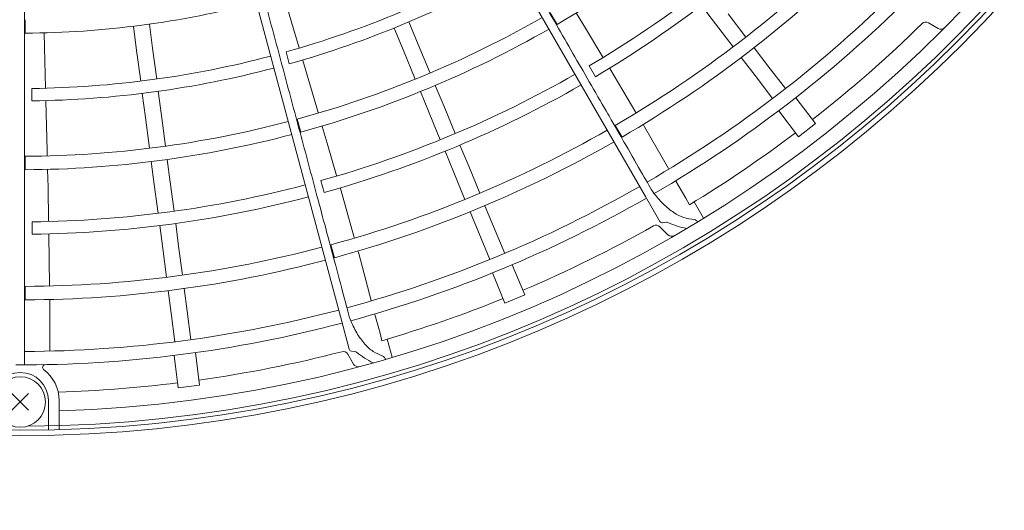
# Model space of a CAD drawing. Extents: x 0 to 420, y 0 to 297.
# Drawn here: x 118 to 131, y 155 to 161 of the extents above; entities that cross this region are included whole.
import ezdxf

# ---------------------------------------------------------------- set-up
doc = ezdxf.new("R2010")
doc.units = 0
doc.layers.get('0').update_dxf_attribs({"linetype": 'CONTINUOUS'})
doc.layers.add('DD0', color=7, linetype='CONTINUOUS')
doc.layers.add('M0', color=3, linetype='CONTINUOUS')
doc.styles.get("Standard").update_dxf_attribs({"font": 'txt', "bigfont": 'BIGFONT'})
doc.dimstyles.new('LEADSTYL', dxfattribs={"dimtxt": 3.2, "dimasz": 3, "dimexe": 0.18, "dimexo": 0.0625, "dimgap": 1, "dimtad": 0, "dimtih": 1, "dimtoh": 1, "dimdec": 4, "dimzin": 0, "dimdsep": 46, "dimtxsty": 'STANDARD', "dimblk1": 'OPEN', "dimblk2": 'OPEN', "dimsah": 1, "dimcen": 0.09, "dimadec": 0, "dimazin": 0, "dimtfac": 1, "dimtdec": 4, "dimtofl": 0, "dimtmove": 0, "dimatfit": 3, "dimfxl": 1, "dimtolj": 1, "dimtzin": 0, "dimarcsym": 0})

# ---------------------------------------------------------------- blocks, each defined once
blk = doc.blocks.new('_OPEN')
at = {"color": 0, "lineweight": 13}
for p, q in [((-0.965926, 0.258819), (0, 0)), ((0, 0), (-1, 0)), ((0, 0), (-0.965926, -0.258819))]:
    blk.add_line(p, q, dxfattribs=at)

msp = doc.modelspace()

# ---------------------------------------------------------------- linework, layer by layer
at = {"layer": 'M0', "linetype": 'CONTINUOUS', "lineweight": 13}
for p, q in [((120.604983, 168.153858), (126.00678, 158.797671)), ((119.249062, 167.608043), (122.045238, 157.172572)), ((121.389865, 161.06862), (121.288703, 161.416917)), ((126.915328, 161.049221), (126.733411, 161.2863)), ((117.917487, 161.10102), (117.917642, 160.925993)), ((124.76402, 161.191594), (124.8516, 161.040054)), ((125.222621, 160.990985), (125.10482, 161.183246)), ((127.313459, 160.875379), (127.081955, 161.17708)), ((119.371302, 160.701604), (119.329874, 161.016277)), ((119.579535, 160.729019), (119.538108, 161.043692)), ((121.487935, 160.737029), (121.389865, 161.06862)), ((122.848187, 160.69932), (122.726751, 160.992494)), ((123.04223, 160.779695), (122.920793, 161.072869)), ((125.449339, 160.614736), (125.222621, 160.990985)), ((127.146831, 160.747521), (126.915328, 161.049221)), ((129.822203, 160.98809), (129.694897, 161.06159)), ((118.164746, 160.923865), (118.164502, 160.923668)), ((118.173406, 160.561086), (118.165836, 160.923698)), ((119.632257, 160.328553), (119.579535, 160.729019)), ((123.196768, 160.406607), (123.04223, 160.779695)), ((127.600029, 160.501914), (127.419987, 160.736549)), ((119.424024, 160.301139), (119.371302, 160.701604)), ((121.318621, 160.681507), (121.360997, 160.526155)), ((123.002726, 160.326232), (122.848187, 160.69932)), ((127.4334, 160.374056), (127.253358, 160.608691)), ((118.182312, 160.215412), (118.173406, 160.561086)), ((121.535854, 160.569895), (121.535901, 160.569663)), ((121.720156, 159.952041), (121.53731, 160.57008)), ((125.2702, 160.498374), (125.350993, 160.35908)), ((125.540243, 160.464526), (125.540808, 160.46459)), ((125.880511, 159.893954), (125.540858, 160.46462)), ((127.829165, 160.203298), (127.600029, 160.501914)), ((127.662537, 160.075439), (127.4334, 160.374056)), ((118.004396, 160.205603), (118.005121, 160.044577)), ((123.378101, 159.96883), (123.263737, 160.244931)), ((119.486455, 159.826928), (119.445035, 160.141543)), ((119.694688, 159.854343), (119.653269, 160.168957)), ((123.184059, 159.888455), (123.069694, 160.164557)), ((128.222676, 159.747966), (127.963327, 160.085956)), ((118.185341, 160.04157), (118.185326, 160.041334)), ((118.20345, 159.397068), (118.186795, 160.041372)), ((121.738041, 159.89153), (121.720156, 159.952041)), ((123.523635, 159.61748), (123.378101, 159.96883)), ((119.539165, 159.426555), (119.486455, 159.826928)), ((119.747398, 159.453969), (119.694688, 159.854343)), ((121.464417, 159.806574), (121.509792, 159.637531)), ((123.329593, 159.537104), (123.184059, 159.888455)), ((128.000504, 159.577489), (127.741156, 159.915478)), ((121.790416, 159.71025), (121.790757, 159.710103)), ((121.85547, 159.494106), (121.791444, 159.710305)), ((125.611386, 159.724458), (125.698876, 159.572866)), ((125.976492, 159.729929), (125.97722, 159.730071)), ((125.991578, 159.707345), (125.977836, 159.730434)), ((126.30669, 159.161705), (125.991578, 159.707345)), ((128.222676, 159.747966), (128.000504, 159.577489)), ((121.977083, 159.071998), (121.85547, 159.494106)), ((123.699614, 159.192629), (123.585257, 159.468713)), ((117.918776, 159.322747), (117.918853, 159.147721)), ((118.205064, 159.33399), (118.20345, 159.397068)), ((123.505572, 159.112254), (123.391214, 159.388338)), ((119.601015, 158.956762), (119.562007, 159.253056)), ((119.809248, 158.984177), (119.77024, 159.280471)), ((123.845144, 158.84129), (123.699614, 159.192629)), ((118.208736, 159.145332), (118.209027, 159.145101)), ((118.215631, 158.919715), (118.209744, 159.145118)), ((123.651101, 158.760915), (123.505572, 159.112254)), ((118.22385, 158.480514), (118.215631, 158.919715)), ((119.650653, 158.579717), (119.601015, 158.956762)), ((119.858887, 158.607131), (119.809248, 158.984177)), ((121.773931, 159.005966), (121.815919, 158.850508)), ((126.401013, 158.996566), (126.401727, 158.996708)), ((126.528851, 158.777017), (126.401915, 158.996815)), ((122.026012, 158.903379), (122.026574, 158.903295)), ((122.207011, 158.264181), (122.02663, 158.903311)), ((126.00678, 158.797671), (126.008652, 158.80026)), ((126.00678, 158.797671), (126.193221, 158.474746)), ((126.100625, 158.853361), (126.102891, 158.853898)), ((124.025289, 158.406382), (123.91211, 158.67962)), ((126.577956, 158.690851), (126.528851, 158.777017)), ((126.760781, 158.515403), (126.638194, 158.727671)), ((123.831246, 158.326006), (123.718067, 158.599245)), ((118.01053, 158.469312), (118.010852, 158.308283)), ((119.710677, 158.123796), (119.671671, 158.420071)), ((119.91891, 158.151211), (119.879905, 158.447486)), ((124.16933, 158.058636), (124.025289, 158.406382)), ((126.297576, 158.300851), (126.193631, 158.404795)), ((126.227641, 158.457485), (126.277859, 158.463415)), ((118.227471, 158.304977), (118.227992, 158.30475)), ((118.236865, 157.640714), (118.22805, 158.304751)), ((123.975287, 157.978261), (123.831246, 158.326006)), ((119.968547, 157.774178), (119.91891, 158.151211)), ((121.903187, 158.170115), (121.948461, 158.001045)), ((119.760314, 157.746764), (119.710677, 158.123796)), ((122.257269, 158.080904), (122.258008, 158.080852)), ((122.265995, 158.055185), (122.258697, 158.081043)), ((122.429148, 157.446579), (122.265995, 158.055185)), ((124.431583, 157.516972), (124.26855, 157.910569)), ((124.17286, 157.409804), (124.009827, 157.803402)), ((117.919048, 157.628488), (117.919021, 157.453461)), ((119.821758, 157.280049), (119.783155, 157.57327)), ((120.029991, 157.307463), (119.991388, 157.600684)), ((124.17286, 157.409804), (124.431583, 157.516972)), ((118.237975, 157.450673), (118.238676, 157.450432)), ((118.239748, 157.423572), (118.239391, 157.450438)), ((118.239823, 156.793477), (118.239748, 157.423572)), ((119.870888, 156.906871), (119.821758, 157.280049)), ((120.079121, 156.934287), (120.029991, 157.307463)), ((122.477515, 157.262655), (122.478243, 157.262607)), ((122.544174, 157.0175), (122.478452, 157.262662)), ((122.045238, 157.172572), (122.047716, 157.174588)), ((122.045238, 157.172572), (122.141747, 156.812396)), ((122.150299, 157.202076), (122.152627, 157.202008)), ((122.569305, 156.921561), (122.544174, 157.0175)), ((122.700491, 156.704772), (122.63702, 156.941536)), ((119.914601, 156.30665), (119.858994, 156.729031)), ((120.192246, 156.343202), (120.136638, 156.765584)), ((122.197539, 156.617417), (122.124039, 156.744723)), ((122.170527, 156.786814), (122.220568, 156.779545)), ((117.907193, 156.629476), (117.909424, 156.628808)), ((118.238939, 156.603301), (118.239629, 156.603067)), ((120.192246, 156.343202), (119.914601, 156.30665)), ((117.745916, 156.015342), (117.962251, 156.231677)), ((117.745916, 156.231677), (117.962251, 156.015342)), ((118.221637, 155.759491), (118.221637, 156.140636)), ((118.361657, 155.763039), (118.361657, 156.140636))]:
    msp.add_line(p, q, dxfattribs=at)
for centre, radius in [((117.854084, 173.030571), 17.345), ((117.854084, 173.030571), 17.27499), ((117.854084, 156.12351), 0.329047)]:
    msp.add_circle(centre, radius, dxfattribs=at)
for centre, radius, start, end in [((117.854084, 173.030571), 17.222482, 270.314649, 629.685352), ((117.854084, 173.030571), 17.029955, 271.707938, 450), ((117.854084, 173.030571), 13.883001, 300.267305, 314.768851), ((117.854084, 173.030571), 14.562099, 300.615564, 314.779631), ((117.854084, 173.030571), 14.723122, 300.610085, 314.782041), ((117.854084, 173.030571), 15.40222, 300.241666, 314.791651), ((117.854084, 173.030571), 12.825849, 285.671494, 299.749799), ((117.854084, 173.030571), 15.577245, 300.238851, 314.793992), ((117.854084, 173.030571), 12.986872, 285.666366, 299.752902), ((117.854084, 173.030571), 16.249342, 300.195128, 314.802513), ((117.854084, 173.030571), 16.424367, 300.205806, 314.804618), ((117.854084, 173.030571), 12.104745, 270.300842, 284.734894), ((117.854084, 173.030571), 13.707976, 285.270398, 299.7659), ((117.854084, 173.030571), 13.883001, 285.267305, 299.768851), ((117.854084, 173.030571), 16.784919, 307.977968, 314.462038), ((129.659892, 161.00096), 0.07001, 60, 134.462038), ((129.857208, 161.048721), 0.07001, 240, 315.050821), ((117.854084, 173.030571), 12.825849, 270.671494, 284.749799), ((117.854084, 173.030571), 12.986872, 270.666366, 284.752902), ((117.854084, 173.030571), 14.562099, 285.615564, 299.779631), ((117.854084, 173.030571), 14.723122, 285.610085, 299.782041), ((117.854084, 173.030571), 13.707976, 270.270398, 284.7659), ((117.854084, 173.030571), 13.883001, 270.267305, 284.768851), ((117.854084, 173.030571), 15.40222, 285.241666, 299.791651), ((117.854084, 173.030571), 16.784919, 301.315127, 307.022032), ((117.854084, 173.030571), 15.577245, 285.238851, 299.793992), ((117.854084, 173.030571), 14.562099, 270.615564, 284.779631), ((117.854084, 173.030571), 16.249342, 285.195128, 299.802513), ((117.854084, 173.030571), 14.723122, 270.610085, 284.782041), ((117.854084, 173.030571), 16.424367, 285.205806, 299.804618), ((117.854084, 173.030571), 16.784919, 292.977968, 299.462038), ((126.144127, 158.355291), 0.07001, 45, 119.462038), ((126.223536, 158.492248), 0.035005, 210, 276.734631), ((126.281964, 158.428651), 0.035005, 65.309051, 96.734631), ((126.735259, 159.414596), 1.050151, 245.309051, 259.322635), ((126.347081, 158.350355), 0.07001, 225, 300.050821), ((117.854084, 173.030571), 15.40222, 270.241666, 284.791651), ((117.854084, 173.030571), 15.577245, 270.238851, 284.793992), ((117.854084, 173.030571), 16.784919, 286.315127, 292.022032), ((117.854084, 173.030571), 16.249342, 270.195128, 284.802513), ((117.854084, 173.030571), 16.424367, 269.804618, 284.804618), ((117.854084, 173.030571), 16.784919, 277.977968, 284.462038), ((122.063408, 156.709718), 0.07001, 30, 104.462038), ((122.175559, 156.821456), 0.035005, 195, 261.734631), ((122.215536, 156.744904), 0.035005, 50.309051, 81.734631), ((122.908567, 157.579932), 1.050151, 230.309051, 244.322635), ((118.179995, 156.574425), 0.035005, 91.134585, 233.081992), ((122.258169, 156.652422), 0.07001, 210, 285.050821), ((117.854084, 156.140636), 0.367553, 0, 180), ((117.854084, 156.140636), 0.507573, 0, 53.081992), ((117.854084, 173.030571), 16.784919, 271.708704, 277.022032)]:
    msp.add_arc(centre, radius, start, end, dxfattribs=at)
at = {"layer": 'M0', "linetype": 'CONTINUOUS', "lineweight": 13, "extrusion": (0, 0, -1)}
for points, knots in [([(120.440085, 168.663003), (120.618142, 168.354554), (120.796623, 168.04537), (120.991536, 167.707724), (121.191608, 167.361143), (121.408993, 166.984572), (121.557116, 166.727984), (121.639438, 166.585382), (121.700366, 166.47984), (121.766671, 166.364984), (121.832976, 166.250128), (121.904658, 166.125959), (121.976222, 166.001996), (122.047785, 165.878033), (122.119231, 165.754275), (122.190743, 165.630402), (122.262256, 165.506529), (122.333836, 165.38254), (122.405258, 165.258826), (122.47668, 165.135112), (122.547944, 165.011672), (122.619762, 164.887272), (122.691581, 164.762873), (122.763953, 164.637515), (122.834256, 164.515742), (122.904558, 164.39397), (122.972791, 164.275783), (123.048738, 164.144236), (123.124685, 164.012688), (123.208347, 163.867779), (123.263205, 163.77276), (123.304346, 163.7015), (123.329287, 163.658299), (123.37043, 163.587036), (123.425284, 163.492025), (123.508935, 163.347133), (123.584865, 163.215615), (123.660796, 163.084097), (123.729004, 162.965953), (123.799276, 162.844235), (123.869547, 162.722518), (123.94188, 162.597227), (124.013657, 162.472901), (124.085433, 162.348575), (124.156651, 162.225212), (124.228004, 162.101617), (124.299356, 161.978021), (124.370842, 161.854193), (124.442312, 161.730389), (124.513782, 161.606586), (124.585236, 161.482808), (124.656581, 161.359217), (124.727926, 161.235626), (124.799162, 161.112223), (124.87081, 160.988107), (124.942457, 160.86399), (125.014516, 160.739161), (125.085002, 160.617056), (125.155488, 160.494951), (125.224402, 160.375571), (125.299157, 160.246074), (125.373912, 160.116578), (125.454508, 159.976965), (125.513282, 159.875158), (125.557355, 159.798813), (125.589157, 159.743727), (125.620331, 159.689728), (125.651506, 159.635729), (125.682053, 159.582816), (125.727375, 159.504314), (125.787797, 159.399655), (125.87448, 159.249514), (125.941443, 159.13353), (126.008406, 159.017547), (126.055648, 158.935723), (126.102891, 158.853898)], [0, 0, 0, 0, 1, 1, 1, 2, 2, 2, 3, 3, 3, 4, 4, 4, 5, 5, 5, 6, 6, 6, 7, 7, 7, 8, 8, 8, 9, 9, 9, 10, 10, 10, 11, 11, 11, 12, 12, 12, 13, 13, 13, 14, 14, 14, 15, 15, 15, 16, 16, 16, 17, 17, 17, 18, 18, 18, 19, 19, 19, 20, 20, 20, 21, 21, 21, 22, 22, 22, 23, 23, 23, 24, 24, 24, 25, 25, 25, 25]), ([(119.22156, 168.142518), (119.313717, 167.798494), (119.406094, 167.453652), (119.506976, 167.077063), (119.610528, 166.690509), (119.723043, 166.270506), (119.799709, 165.984324), (119.842317, 165.825275), (119.873853, 165.707559), (119.908172, 165.579456), (119.942491, 165.451353), (119.979593, 165.312862), (120.016634, 165.174601), (120.053676, 165.03634), (120.090656, 164.898307), (120.127671, 164.760146), (120.164686, 164.621985), (120.201736, 164.483696), (120.238705, 164.345711), (120.275673, 164.207727), (120.312561, 164.070048), (120.349735, 163.9313), (120.386909, 163.792552), (120.424371, 163.652734), (120.460761, 163.516915), (120.497151, 163.381096), (120.53247, 163.249276), (120.571782, 163.102555), (120.611094, 162.955833), (120.6544, 162.794209), (120.682796, 162.688228), (120.704091, 162.608749), (120.717002, 162.560565), (120.738299, 162.481081), (120.766692, 162.37511), (120.809993, 162.213505), (120.849296, 162.066816), (120.8886, 161.920127), (120.923907, 161.788355), (120.960281, 161.652597), (120.996655, 161.51684), (121.034096, 161.377097), (121.071248, 161.23843), (121.108401, 161.099763), (121.145264, 160.962171), (121.182196, 160.82432), (121.219128, 160.686469), (121.256129, 160.548358), (121.293121, 160.410275), (121.330113, 160.272192), (121.367097, 160.134138), (121.404023, 159.996293), (121.44095, 159.858448), (121.477819, 159.720812), (121.514902, 159.582381), (121.551984, 159.443951), (121.589279, 159.304725), (121.625761, 159.168537), (121.662242, 159.03235), (121.69791, 158.8992), (121.736601, 158.754769), (121.775293, 158.610337), (121.817009, 158.454622), (121.847429, 158.341071), (121.870242, 158.255921), (121.886703, 158.194481), (121.902839, 158.134253), (121.918975, 158.074025), (121.934786, 158.01501), (121.958246, 157.927452), (121.989522, 157.810721), (122.034392, 157.64326), (122.069054, 157.513898), (122.103717, 157.384536), (122.128172, 157.293272), (122.152627, 157.202008)], [0, 0, 0, 0, 1, 1, 1, 2, 2, 2, 3, 3, 3, 4, 4, 4, 5, 5, 5, 6, 6, 6, 7, 7, 7, 8, 8, 8, 9, 9, 9, 10, 10, 10, 11, 11, 11, 12, 12, 12, 13, 13, 13, 14, 14, 14, 15, 15, 15, 16, 16, 16, 17, 17, 17, 18, 18, 18, 19, 19, 19, 20, 20, 20, 21, 21, 21, 22, 22, 22, 23, 23, 23, 24, 24, 24, 25, 25, 25, 25]), ([(117.909843, 167.955145), (117.90982, 167.598992), (117.909797, 167.241991), (117.909774, 166.852124), (117.90975, 166.45194), (117.909726, 166.017127), (117.909711, 165.720854), (117.909702, 165.556197), (117.909697, 165.43433), (117.909691, 165.301709), (117.909685, 165.169089), (117.909678, 165.025714), (117.909673, 164.882577), (117.909667, 164.73944), (117.909662, 164.59654), (117.909657, 164.453507), (117.909652, 164.310473), (117.909648, 164.167306), (117.909644, 164.024455), (117.90964, 163.881605), (117.909636, 163.73907), (117.909633, 163.595428), (117.90963, 163.451786), (117.909628, 163.307036), (117.909625, 163.166427), (117.909623, 163.025818), (117.909621, 162.889349), (117.909619, 162.737451), (117.909617, 162.585554), (117.909616, 162.418229), (117.909615, 162.308511), (117.909614, 162.226228), (117.909613, 162.176344), (117.909613, 162.094056), (117.909612, 161.984348), (117.90961, 161.817042), (117.909608, 161.665179), (117.909607, 161.513316), (117.909605, 161.376895), (117.909603, 161.236349), (117.909601, 161.095803), (117.909599, 160.951132), (117.909595, 160.807574), (117.909592, 160.664016), (117.909588, 160.521572), (117.909584, 160.378859), (117.909579, 160.236146), (117.909573, 160.093165), (117.909566, 159.950213), (117.909559, 159.807261), (117.909551, 159.664338), (117.909543, 159.521633), (117.909534, 159.378928), (117.909525, 159.236439), (117.909515, 159.093128), (117.909505, 158.949816), (117.909495, 158.805682), (117.909486, 158.664693), (117.909476, 158.523703), (117.909467, 158.38586), (117.909458, 158.236335), (117.90945, 158.086811), (117.909442, 157.925605), (117.909437, 157.80805), (117.909434, 157.719896), (117.909432, 157.65629), (117.90943, 157.593938), (117.909428, 157.531586), (117.909427, 157.470489), (117.909425, 157.379843), (117.909424, 157.258995), (117.909422, 157.085627), (117.909422, 156.951701), (117.909422, 156.817776), (117.909423, 156.723292), (117.909424, 156.628808)], [0, 0, 0, 0, 1, 1, 1, 2, 2, 2, 3, 3, 3, 4, 4, 4, 5, 5, 5, 6, 6, 6, 7, 7, 7, 8, 8, 8, 9, 9, 9, 10, 10, 10, 11, 11, 11, 12, 12, 12, 13, 13, 13, 14, 14, 14, 15, 15, 15, 16, 16, 16, 17, 17, 17, 18, 18, 18, 19, 19, 19, 20, 20, 20, 21, 21, 21, 22, 22, 22, 23, 23, 23, 24, 24, 24, 25, 25, 25, 25]), ([(126.102891, 158.853898), (126.145199, 158.80203), (126.187507, 158.750163), (126.233369, 158.704631), (126.27923, 158.6591), (126.328645, 158.619905), (126.373422, 158.590211), (126.418199, 158.560518), (126.458337, 158.540328), (126.502544, 158.526573), (126.546751, 158.512818), (126.595025, 158.505498), (126.643299, 158.498179)], [0, 0, 0, 0, 1, 1, 1, 2, 2, 2, 3, 3, 3, 4, 4, 4, 4]), ([(126.643299, 158.498179), (126.647902, 158.497336), (126.652506, 158.496493), (126.657708, 158.493822), (126.662909, 158.491151), (126.668709, 158.486654), (126.67324, 158.482169), (126.67777, 158.477685), (126.681031, 158.473215), (126.684292, 158.468744)], [0, 0, 0, 0, 1, 1, 1, 2, 2, 2, 3, 3, 3, 3]), ([(122.152627, 157.202008), (122.180069, 157.140957), (122.207511, 157.079907), (122.240026, 157.024057), (122.27254, 156.968207), (122.310126, 156.917558), (122.345692, 156.877288), (122.381258, 156.837017), (122.414804, 156.807126), (122.453944, 156.782398), (122.493084, 156.75767), (122.537819, 156.738106), (122.582554, 156.718541)], [0, 0, 0, 0, 1, 1, 1, 2, 2, 2, 3, 3, 3, 4, 4, 4, 4]), ([(122.582554, 156.718541), (122.586782, 156.716536), (122.591011, 156.71453), (122.595344, 156.710604), (122.599677, 156.706678), (122.604116, 156.700833), (122.607331, 156.695328), (122.610546, 156.689824), (122.612539, 156.684663), (122.614532, 156.679501)], [0, 0, 0, 0, 1, 1, 1, 2, 2, 2, 3, 3, 3, 3])]:
    msp.add_open_spline(points, degree=3, knots=knots, dxfattribs=at)
msp.add_open_spline([(117.909424, 156.628808), (117.91064, 156.621307), (117.911855, 156.613805), (117.91308, 156.606309)], degree=3, dxfattribs=at)

# ---------------------------------------------------------------- leaders
at = {"layer": 'DD0'}
for points in [[(147.704727, 159.198578), (133.581818, 111.416641), (72.581802, 111.416641)], [(153.494965, 157.378571), (139.101776, 106.209152), (78.101761, 106.209152)]]:
    msp.add_leader(points, dimstyle='LEADSTYL', override={"dimldrblk": 'OPEN', "dimlwd": 13, "dimlwe": 13}, dxfattribs=at)

doc.saveas('drawing.dxf')
